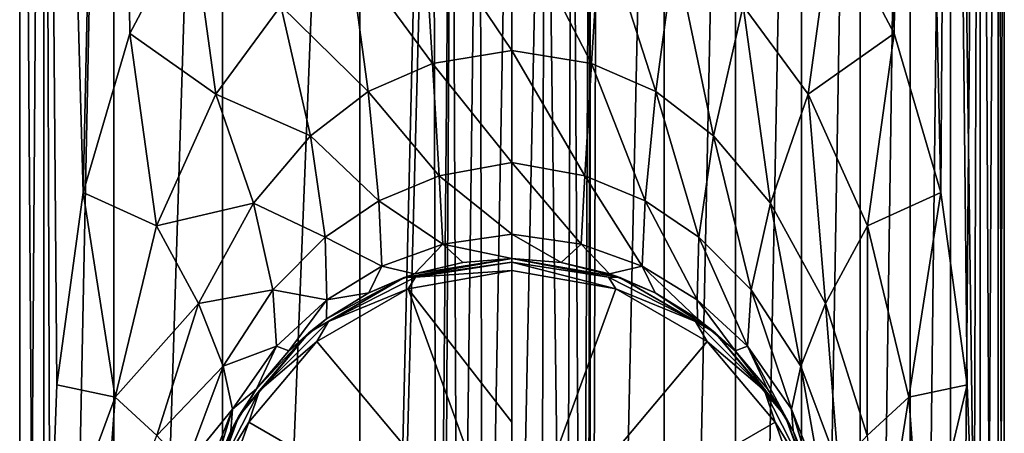
# Model space of a CAD drawing. Units: millimetres. Extents: x -24 to 24, y -194 to 188.
# Drawn here: x -20 to 20, y 72 to 88 of the extents above; entities that cross this region are included whole.
import ezdxf

# ---------------------------------------------------------------- set-up
doc = ezdxf.new("R2010")
doc.units = ezdxf.units.MM
doc.header["$LTSCALE"] = 65.185185
for name, color, linetype in [('17', 7, 'CONTINUOUS'), ('18', 7, 'CONTINUOUS'), ('19', 7, 'CONTINUOUS'), ('20', 7, 'CONTINUOUS'), ('21', 7, 'CONTINUOUS'), ('23', 7, 'CONTINUOUS'), ('30', 7, 'CONTINUOUS'), ('31', 7, 'CONTINUOUS'), ('36', 7, 'CONTINUOUS'), ('37', 7, 'CONTINUOUS')]:
    doc.layers.add(name, color=color, linetype=linetype)

msp = doc.modelspace()

# ---------------------------------------------------------------- linework, layer by layer
at = {"layer": '17', "color": 7, "linetype": 'CONTINUOUS'}
for points in [[(0, 79, 172.139), (-3.857, 78.39, 39.5), (-4.275, 78.246, 172.139), (0, 79, 172.139)], [(-1.95, 78.847, 39.5), (-3.857, 78.39, 39.5), (0, 79, 172.139), (-1.95, 78.847, 39.5)], [(0, 79, 39.5), (-1.95, 78.847, 39.5), (0, 79, 172.139), (0, 79, 39.5)], [(-3.857, 78.39, 39.5), (-5.669, 77.641, 39.5), (-4.275, 78.246, 172.139), (-3.857, 78.39, 39.5)], [(-4.275, 78.246, 172.139), (-7.344, 76.615, 39.5), (-8.035, 76.076, 172.139), (-4.275, 78.246, 172.139)], [(-5.669, 77.641, 39.5), (-7.344, 76.615, 39.5), (-4.275, 78.246, 172.139), (-5.669, 77.641, 39.5)], [(-7.344, 76.615, 39.5), (-8.839, 75.339, 39.5), (-8.035, 76.076, 172.139), (-7.344, 76.615, 39.5)], [(-8.035, 76.076, 172.139), (-10.115, 73.844, 39.5), (-10.825, 72.75, 172.139), (-8.035, 76.076, 172.139)], [(-8.839, 75.339, 39.5), (-10.115, 73.844, 39.5), (-8.035, 76.076, 172.139), (-8.839, 75.339, 39.5)], [(-10.115, 73.844, 39.5), (-11.141, 72.169, 39.5), (-10.825, 72.75, 172.139), (-10.115, 73.844, 39.5)], [(-10.825, 72.75, 172.139), (-11.89, 70.357, 39.5), (-12.31, 68.671, 172.139), (-10.825, 72.75, 172.139)], [(-11.141, 72.169, 39.5), (-11.89, 70.357, 39.5), (-10.825, 72.75, 172.139), (-11.141, 72.169, 39.5)]]:
    msp.add_3dface(points, dxfattribs=at)
at = {"layer": '18', "color": 7, "linetype": 'CONTINUOUS'}
for points in [[(0, 79, 39.5), (0, 79, 172.139), (4.275, 78.246, 172.139), (0, 79, 39.5)], [(0, 79, 39.5), (4.275, 78.246, 172.139), (1.95, 78.847, 39.5), (0, 79, 39.5)], [(1.95, 78.847, 39.5), (4.275, 78.246, 172.139), (3.857, 78.39, 39.5), (1.95, 78.847, 39.5)], [(3.857, 78.39, 39.5), (4.275, 78.246, 172.139), (5.669, 77.641, 39.5), (3.857, 78.39, 39.5)], [(4.275, 78.246, 172.139), (8.035, 76.076, 172.139), (5.669, 77.641, 39.5), (4.275, 78.246, 172.139)], [(5.669, 77.641, 39.5), (8.035, 76.076, 172.139), (7.344, 76.615, 39.5), (5.669, 77.641, 39.5)], [(7.344, 76.615, 39.5), (8.035, 76.076, 172.139), (8.839, 75.339, 39.5), (7.344, 76.615, 39.5)], [(8.035, 76.076, 172.139), (10.825, 72.75, 172.139), (8.839, 75.339, 39.5), (8.035, 76.076, 172.139)], [(8.839, 75.339, 39.5), (10.825, 72.75, 172.139), (10.115, 73.844, 39.5), (8.839, 75.339, 39.5)], [(10.115, 73.844, 39.5), (10.825, 72.75, 172.139), (11.141, 72.169, 39.5), (10.115, 73.844, 39.5)], [(10.825, 72.75, 172.139), (12.31, 68.671, 172.139), (11.141, 72.169, 39.5), (10.825, 72.75, 172.139)], [(11.141, 72.169, 39.5), (12.31, 68.671, 172.139), (11.89, 70.357, 39.5), (11.141, 72.169, 39.5)]]:
    msp.add_3dface(points, dxfattribs=at)
at = {"layer": '19', "color": 7, "linetype": 'CONTINUOUS'}
for points in [[(-19.5, 137.3, 0), (-18.546, 137.3, -6.026), (-19.5, 0.2), (-19.5, 137.3, 0)], [(-19.5, 0.2), (-18.546, 137.3, -6.026), (-18.546, 0.2, -6.026), (-19.5, 0.2)], [(-18.546, 137.3, 6.026), (-19.5, 137.3, 0), (-18.546, 0.2, 6.026), (-18.546, 137.3, 6.026)], [(-18.546, 0.2, 6.026), (-19.5, 137.3, 0), (-19.5, 0.2), (-18.546, 0.2, 6.026)], [(-18.546, 137.3, -6.026), (-15.776, 137.3, -11.462), (-18.546, 0.2, -6.026), (-18.546, 137.3, -6.026)], [(-18.546, 0.2, -6.026), (-15.776, 137.3, -11.462), (-15.776, 0.2, -11.462), (-18.546, 0.2, -6.026)], [(-15.776, 137.3, 11.462), (-18.546, 137.3, 6.026), (-16.991, 81.622, 9.569), (-15.776, 137.3, 11.462)], [(-16.991, 81.622, 9.569), (-18.546, 137.3, 6.026), (-18.034, 74.004, 7.418), (-16.991, 81.622, 9.569)], [(-18.034, 74.004, 7.418), (-18.546, 137.3, 6.026), (-18.312, 66.5, 6.701), (-18.034, 74.004, 7.418)], [(-18.312, 66.5, 6.701), (-18.546, 137.3, 6.026), (-18.546, 0.2, 6.026), (-18.312, 66.5, 6.701)], [(-15.141, 87.921, 12.288), (-15.776, 137.3, 11.462), (-16.991, 81.622, 9.569), (-15.141, 87.921, 12.288)], [(-15.776, 137.3, -11.462), (-11.462, 137.3, -15.776), (-15.776, 0.2, -11.462), (-15.776, 137.3, -11.462)], [(-15.776, 0.2, -11.462), (-11.462, 137.3, -15.776), (-11.462, 0.2, -15.776), (-15.776, 0.2, -11.462)], [(-12.697, 92.529, 14.8), (-15.776, 137.3, 11.462), (-15.141, 87.921, 12.288), (-12.697, 92.529, 14.8)], [(-11.462, 137.3, -15.776), (-6.026, 137.3, -18.546), (-11.462, 0.2, -15.776), (-11.462, 137.3, -15.776)], [(-11.462, 0.2, -15.776), (-6.026, 137.3, -18.546), (-6.026, 0.2, -18.546), (-11.462, 0.2, -15.776)], [(-6.026, 137.3, -18.546), (-3.367, 111.5, -19.207), (-6.026, 0.2, -18.546), (-6.026, 137.3, -18.546)], [(-3.367, 111.5, -19.207), (-3.116, 110.23, -19.249), (-6.026, 0.2, -18.546), (-3.367, 111.5, -19.207)], [(-3.116, 110.23, -19.249), (-2.983, 42.095, -19.27), (-6.026, 0.2, -18.546), (-3.116, 110.23, -19.249)], [(-2.386, 109.136, -19.353), (-2.983, 42.095, -19.27), (-3.116, 110.23, -19.249), (-2.386, 109.136, -19.353)], [(-2.756, 43.238, -19.304), (-2.983, 42.095, -19.27), (-2.386, 109.136, -19.353), (-2.756, 43.238, -19.304)], [(-2.111, 44.207, -19.385), (-2.756, 43.238, -19.304), (-2.386, 109.136, -19.353), (-2.111, 44.207, -19.385)], [(-1.287, 108.404, -19.457), (-2.111, 44.207, -19.385), (-2.386, 109.136, -19.353), (-1.287, 108.404, -19.457)], [(-1.143, 44.857, -19.466), (-2.111, 44.207, -19.385), (-1.287, 108.404, -19.457), (-1.143, 44.857, -19.466)], [(0, 108.15, -19.5), (-1.143, 44.857, -19.466), (-1.287, 108.404, -19.457), (0, 108.15, -19.5)], [(0, 45.088, -19.5), (-1.143, 44.857, -19.466), (0, 108.15, -19.5), (0, 45.088, -19.5)]]:
    msp.add_3dface(points, dxfattribs=at)
at = {"layer": '20', "color": 7, "linetype": 'CONTINUOUS'}
for points in [[(6.026, 0.2, -18.546), (3.05, 0.2, -19.26), (6.026, 137.3, -18.546), (6.026, 0.2, -18.546)], [(6.026, 137.3, -18.546), (3.05, 0.2, -19.26), (3.367, 111.5, -19.207), (6.026, 137.3, -18.546)], [(8.853, 0.2, -17.375), (6.026, 0.2, -18.546), (8.853, 137.3, -17.375), (8.853, 0.2, -17.375)], [(8.853, 137.3, -17.375), (6.026, 0.2, -18.546), (6.026, 137.3, -18.546), (8.853, 137.3, -17.375)], [(11.462, 0.2, -15.776), (8.853, 0.2, -17.375), (11.462, 137.3, -15.776), (11.462, 0.2, -15.776)], [(11.462, 137.3, -15.776), (8.853, 0.2, -17.375), (8.853, 137.3, -17.375), (11.462, 137.3, -15.776)], [(13.789, 0.2, -13.789), (11.462, 0.2, -15.776), (13.789, 137.3, -13.789), (13.789, 0.2, -13.789)], [(13.789, 137.3, -13.789), (11.462, 0.2, -15.776), (11.462, 137.3, -15.776), (13.789, 137.3, -13.789)], [(12.697, 92.529, 14.8), (15.141, 87.921, 12.288), (13.789, 137.3, 13.789), (12.697, 92.529, 14.8)], [(15.776, 0.2, -11.462), (13.789, 0.2, -13.789), (15.776, 137.3, -11.462), (15.776, 0.2, -11.462)], [(15.776, 137.3, -11.462), (13.789, 0.2, -13.789), (13.789, 137.3, -13.789), (15.776, 137.3, -11.462)], [(13.789, 137.3, 13.789), (15.141, 87.921, 12.288), (15.776, 137.3, 11.462), (13.789, 137.3, 13.789)], [(15.141, 87.921, 12.288), (16.991, 81.622, 9.569), (15.776, 137.3, 11.462), (15.141, 87.921, 12.288)], [(17.375, 0.2, -8.853), (15.776, 0.2, -11.462), (17.375, 137.3, -8.853), (17.375, 0.2, -8.853)], [(17.375, 137.3, -8.853), (15.776, 0.2, -11.462), (15.776, 137.3, -11.462), (17.375, 137.3, -8.853)], [(15.776, 137.3, 11.462), (16.991, 81.622, 9.569), (17.375, 137.3, 8.853), (15.776, 137.3, 11.462)], [(16.991, 81.622, 9.569), (18.034, 74.004, 7.418), (17.375, 137.3, 8.853), (16.991, 81.622, 9.569)], [(18.546, 0.2, -6.026), (17.375, 0.2, -8.853), (18.546, 137.3, -6.026), (18.546, 0.2, -6.026)], [(18.546, 137.3, -6.026), (17.375, 0.2, -8.853), (17.375, 137.3, -8.853), (18.546, 137.3, -6.026)], [(18.034, 74.004, 7.418), (18.312, 66.5, 6.701), (17.375, 137.3, 8.853), (18.034, 74.004, 7.418)], [(17.375, 137.3, 8.853), (18.312, 66.5, 6.701), (18.546, 137.3, 6.026), (17.375, 137.3, 8.853)], [(18.312, 66.5, 6.701), (18.546, 0.2, 6.026), (18.546, 137.3, 6.026), (18.312, 66.5, 6.701)], [(19.26, 0.2, -3.05), (18.546, 0.2, -6.026), (19.26, 137.3, -3.05), (19.26, 0.2, -3.05)], [(19.26, 137.3, -3.05), (18.546, 0.2, -6.026), (18.546, 137.3, -6.026), (19.26, 137.3, -3.05)], [(18.546, 0.2, 6.026), (19.26, 0.2, 3.05), (18.546, 137.3, 6.026), (18.546, 0.2, 6.026)], [(18.546, 137.3, 6.026), (19.26, 0.2, 3.05), (19.26, 137.3, 3.05), (18.546, 137.3, 6.026)], [(19.5, 0.2), (19.26, 0.2, -3.05), (19.5, 137.3, 0), (19.5, 0.2)], [(19.5, 137.3, 0), (19.26, 0.2, -3.05), (19.26, 137.3, -3.05), (19.5, 137.3, 0)], [(19.26, 0.2, 3.05), (19.5, 0.2), (19.26, 137.3, 3.05), (19.26, 0.2, 3.05)], [(19.26, 137.3, 3.05), (19.5, 0.2), (19.5, 137.3, 0), (19.26, 137.3, 3.05)], [(3.367, 111.5, -19.207), (3.05, 0.2, -19.26), (3.115, 110.227, -19.25), (3.367, 111.5, -19.207)], [(2.385, 109.135, -19.354), (3.115, 110.227, -19.25), (2.776, 43.24, -19.301), (2.385, 109.135, -19.354)], [(3.115, 110.227, -19.25), (3.004, 42.095, -19.267), (2.776, 43.24, -19.301), (3.115, 110.227, -19.25)], [(3.004, 16.6, -19.267), (3.004, 42.095, -19.267), (3.115, 110.227, -19.25), (3.004, 16.6, -19.267)], [(3.05, 0.2, -19.26), (3.004, 16.6, -19.267), (3.115, 110.227, -19.25), (3.05, 0.2, -19.26)], [(1.286, 108.404, -19.458), (2.385, 109.135, -19.354), (2.126, 44.213, -19.384), (1.286, 108.404, -19.458)], [(2.126, 44.213, -19.384), (2.385, 109.135, -19.354), (2.776, 43.24, -19.301), (2.126, 44.213, -19.384)], [(0, 45.088, -19.5), (0, 108.15, -19.5), (1.286, 108.404, -19.458), (0, 45.088, -19.5)], [(0, 45.088, -19.5), (1.286, 108.404, -19.458), (1.15, 44.863, -19.466), (0, 45.088, -19.5)], [(1.15, 44.863, -19.466), (1.286, 108.404, -19.458), (2.126, 44.213, -19.384), (1.15, 44.863, -19.466)]]:
    msp.add_3dface(points, dxfattribs=at)
at = {"layer": '21', "color": 7, "linetype": 'CONTINUOUS'}
for points in [[(0, 92.821, 20.478), (-3.505, 92.438, 20.193), (0, 87.24, 23.323), (0, 92.821, 20.478)], [(-12.697, 92.529, 14.8), (-15.141, 87.921, 12.288), (-11.736, 85.513, 17.122), (-12.697, 92.529, 14.8)], [(-9.155, 89.012, 18.516), (-12.697, 92.529, 14.8), (-11.736, 85.513, 17.122), (-9.155, 89.012, 18.516)], [(-3.505, 92.438, 20.193), (-6.456, 91.214, 19.518), (-3.153, 86.73, 23.274), (-3.505, 92.438, 20.193)], [(0, 87.24, 23.323), (-3.505, 92.438, 20.193), (-3.153, 86.73, 23.274), (0, 87.24, 23.323)], [(-6.456, 91.214, 19.518), (-9.155, 89.012, 18.516), (-5.698, 85.624, 23.008), (-6.456, 91.214, 19.518)], [(-3.153, 86.73, 23.274), (-6.456, 91.214, 19.518), (-5.698, 85.624, 23.008), (-3.153, 86.73, 23.274)], [(-9.155, 89.012, 18.516), (-11.736, 85.513, 17.122), (-7.983, 83.865, 22.591), (-9.155, 89.012, 18.516)], [(-5.698, 85.624, 23.008), (-9.155, 89.012, 18.516), (-7.983, 83.865, 22.591), (-5.698, 85.624, 23.008)], [(-15.141, 87.921, 12.288), (-16.991, 81.622, 9.569), (-14.078, 80.302, 15.337), (-15.141, 87.921, 12.288)], [(-11.736, 85.513, 17.122), (-15.141, 87.921, 12.288), (-14.078, 80.302, 15.337), (-11.736, 85.513, 17.122)], [(0, 87.24, 23.323), (-3.153, 86.73, 23.274), (0, 82.813, 27.754), (0, 87.24, 23.323)], [(-3.153, 86.73, 23.274), (-5.698, 85.624, 23.008), (-2.889, 82.275, 27.974), (-3.153, 86.73, 23.274)], [(0, 82.813, 27.754), (-3.153, 86.73, 23.274), (-2.889, 82.275, 27.974), (0, 82.813, 27.754)], [(-11.736, 85.513, 17.122), (-14.078, 80.302, 15.337), (-10.239, 81.196, 21.937), (-11.736, 85.513, 17.122)], [(-7.983, 83.865, 22.591), (-11.736, 85.513, 17.122), (-10.239, 81.196, 21.937), (-7.983, 83.865, 22.591)], [(-5.698, 85.624, 23.008), (-7.983, 83.865, 22.591), (-5.269, 81.29, 27.992), (-5.698, 85.624, 23.008)], [(-2.889, 82.275, 27.974), (-5.698, 85.624, 23.008), (-5.269, 81.29, 27.992), (-2.889, 82.275, 27.974)], [(-7.983, 83.865, 22.591), (-10.239, 81.196, 21.937), (-7.401, 79.846, 27.874), (-7.983, 83.865, 22.591)], [(-5.269, 81.29, 27.992), (-7.983, 83.865, 22.591), (-7.401, 79.846, 27.874), (-5.269, 81.29, 27.992)], [(0, 82.813, 27.754), (-2.889, 82.275, 27.974), (0, 79.973, 33.337), (0, 82.813, 27.754)], [(-2.889, 82.275, 27.974), (-5.269, 81.29, 27.992), (-2.734, 79.571, 33.624), (-2.889, 82.275, 27.974)], [(0, 79.973, 33.337), (-2.889, 82.275, 27.974), (-2.734, 79.571, 33.624), (0, 79.973, 33.337)], [(-16.991, 81.622, 9.569), (-18.034, 74.004, 7.418), (-15.722, 73.511, 13.671), (-16.991, 81.622, 9.569)], [(-14.078, 80.302, 15.337), (-16.991, 81.622, 9.569), (-15.722, 73.511, 13.671), (-14.078, 80.302, 15.337)], [(-10.239, 81.196, 21.937), (-14.078, 80.302, 15.337), (-12.422, 77.226, 20.956), (-10.239, 81.196, 21.937)], [(-10.239, 81.196, 21.937), (-12.422, 77.226, 20.956), (-9.471, 77.765, 27.572), (-10.239, 81.196, 21.937)], [(-7.401, 79.846, 27.874), (-10.239, 81.196, 21.937), (-9.471, 77.765, 27.572), (-7.401, 79.846, 27.874)], [(-5.269, 81.29, 27.992), (-7.401, 79.846, 27.874), (-5.151, 78.695, 33.737), (-5.269, 81.29, 27.992)], [(-2.734, 79.571, 33.624), (-5.269, 81.29, 27.992), (-5.151, 78.695, 33.737), (-2.734, 79.571, 33.624)], [(-14.078, 80.302, 15.337), (-15.722, 73.511, 13.671), (-12.422, 77.226, 20.956), (-14.078, 80.302, 15.337)], [(0, 79, 39.5), (0, 79.973, 33.337), (-2.734, 79.571, 33.624), (0, 79, 39.5)], [(-7.401, 79.846, 27.874), (-9.471, 77.765, 27.572), (-7.333, 77.371, 33.721), (-7.401, 79.846, 27.874)], [(-5.151, 78.695, 33.737), (-7.401, 79.846, 27.874), (-7.333, 77.371, 33.721), (-5.151, 78.695, 33.737)], [(-3.857, 78.39, 39.5), (-2.734, 79.571, 33.624), (-5.151, 78.695, 33.737), (-3.857, 78.39, 39.5)], [(-3.857, 78.39, 39.5), (-1.95, 78.847, 39.5), (-2.734, 79.571, 33.624), (-3.857, 78.39, 39.5)], [(-1.95, 78.847, 39.5), (0, 79, 39.5), (-2.734, 79.571, 33.624), (-1.95, 78.847, 39.5)], [(-5.669, 77.641, 39.5), (-5.151, 78.695, 33.737), (-7.333, 77.371, 33.721), (-5.669, 77.641, 39.5)], [(-5.669, 77.641, 39.5), (-3.857, 78.39, 39.5), (-5.151, 78.695, 33.737), (-5.669, 77.641, 39.5)], [(-9.471, 77.765, 27.572), (-12.422, 77.226, 20.956), (-11.444, 74.741, 27.019), (-9.471, 77.765, 27.572)], [(-9.471, 77.765, 27.572), (-11.444, 74.741, 27.019), (-9.327, 75.531, 33.575), (-9.471, 77.765, 27.572)], [(-7.333, 77.371, 33.721), (-9.471, 77.765, 27.572), (-9.327, 75.531, 33.575), (-7.333, 77.371, 33.721)], [(-7.344, 76.615, 39.5), (-5.669, 77.641, 39.5), (-7.333, 77.371, 33.721), (-7.344, 76.615, 39.5)], [(-12.422, 77.226, 20.956), (-15.722, 73.511, 13.671), (-14.063, 71.985, 19.944), (-12.422, 77.226, 20.956)], [(-12.422, 77.226, 20.956), (-14.063, 71.985, 19.944), (-11.444, 74.741, 27.019), (-12.422, 77.226, 20.956)], [(-8.839, 75.339, 39.5), (-7.333, 77.371, 33.721), (-9.327, 75.531, 33.575), (-8.839, 75.339, 39.5)], [(-8.839, 75.339, 39.5), (-7.344, 76.615, 39.5), (-7.333, 77.371, 33.721), (-8.839, 75.339, 39.5)], [(-9.327, 75.531, 33.575), (-11.444, 74.741, 27.019), (-11.069, 73.036, 33.283), (-9.327, 75.531, 33.575)], [(-10.115, 73.844, 39.5), (-9.327, 75.531, 33.575), (-11.069, 73.036, 33.283), (-10.115, 73.844, 39.5)], [(-10.115, 73.844, 39.5), (-8.839, 75.339, 39.5), (-9.327, 75.531, 33.575), (-10.115, 73.844, 39.5)], [(-11.444, 74.741, 27.019), (-14.063, 71.985, 19.944), (-12.929, 70.751, 26.4), (-11.444, 74.741, 27.019)], [(-11.444, 74.741, 27.019), (-12.929, 70.751, 26.4), (-11.069, 73.036, 33.283), (-11.444, 74.741, 27.019)], [(-18.034, 74.004, 7.418), (-18.312, 66.5, 6.701), (-15.722, 73.511, 13.671), (-18.034, 74.004, 7.418)], [(-11.141, 72.169, 39.5), (-10.115, 73.844, 39.5), (-11.069, 73.036, 33.283), (-11.141, 72.169, 39.5)], [(-15.722, 73.511, 13.671), (-18.312, 66.5, 6.701), (-16.235, 66.5, 13.063), (-15.722, 73.511, 13.671)], [(-15.722, 73.511, 13.671), (-16.235, 66.5, 13.063), (-14.063, 71.985, 19.944), (-15.722, 73.511, 13.671)], [(-11.069, 73.036, 33.283), (-12.929, 70.751, 26.4), (-12.305, 69.889, 32.955), (-11.069, 73.036, 33.283)], [(-11.89, 70.357, 39.5), (-11.069, 73.036, 33.283), (-12.305, 69.889, 32.955), (-11.89, 70.357, 39.5)], [(-11.89, 70.357, 39.5), (-11.141, 72.169, 39.5), (-11.069, 73.036, 33.283), (-11.89, 70.357, 39.5)]]:
    msp.add_3dface(points, dxfattribs=at)
at = {"layer": '23', "color": 7, "linetype": 'CONTINUOUS'}
for points in [[(0, 92.821, 20.478), (0, 87.24, 23.323), (3.153, 86.73, 23.274), (0, 92.821, 20.478)], [(3.505, 92.438, 20.193), (0, 92.821, 20.478), (3.153, 86.73, 23.274), (3.505, 92.438, 20.193)], [(5.698, 85.624, 23.008), (3.505, 92.438, 20.193), (3.153, 86.73, 23.274), (5.698, 85.624, 23.008)], [(6.456, 91.214, 19.518), (3.505, 92.438, 20.193), (5.698, 85.624, 23.008), (6.456, 91.214, 19.518)], [(11.736, 85.513, 17.122), (12.697, 92.529, 14.8), (9.155, 89.012, 18.516), (11.736, 85.513, 17.122)], [(15.141, 87.921, 12.288), (12.697, 92.529, 14.8), (11.736, 85.513, 17.122), (15.141, 87.921, 12.288)], [(7.983, 83.865, 22.591), (6.456, 91.214, 19.518), (5.698, 85.624, 23.008), (7.983, 83.865, 22.591)], [(9.155, 89.012, 18.516), (6.456, 91.214, 19.518), (7.983, 83.865, 22.591), (9.155, 89.012, 18.516)], [(10.239, 81.196, 21.937), (9.155, 89.012, 18.516), (7.983, 83.865, 22.591), (10.239, 81.196, 21.937)], [(11.736, 85.513, 17.122), (9.155, 89.012, 18.516), (10.239, 81.196, 21.937), (11.736, 85.513, 17.122)], [(14.078, 80.302, 15.337), (15.141, 87.921, 12.288), (11.736, 85.513, 17.122), (14.078, 80.302, 15.337)], [(16.991, 81.622, 9.569), (15.141, 87.921, 12.288), (14.078, 80.302, 15.337), (16.991, 81.622, 9.569)], [(0, 87.24, 23.323), (0, 82.813, 27.754), (2.889, 82.275, 27.974), (0, 87.24, 23.323)], [(3.153, 86.73, 23.274), (0, 87.24, 23.323), (2.889, 82.275, 27.974), (3.153, 86.73, 23.274)], [(5.269, 81.29, 27.992), (3.153, 86.73, 23.274), (2.889, 82.275, 27.974), (5.269, 81.29, 27.992)], [(5.698, 85.624, 23.008), (3.153, 86.73, 23.274), (5.269, 81.29, 27.992), (5.698, 85.624, 23.008)], [(7.401, 79.846, 27.874), (5.698, 85.624, 23.008), (5.269, 81.29, 27.992), (7.401, 79.846, 27.874)], [(7.983, 83.865, 22.591), (5.698, 85.624, 23.008), (7.401, 79.846, 27.874), (7.983, 83.865, 22.591)], [(12.422, 77.226, 20.956), (11.736, 85.513, 17.122), (10.239, 81.196, 21.937), (12.422, 77.226, 20.956)], [(14.078, 80.302, 15.337), (11.736, 85.513, 17.122), (12.422, 77.226, 20.956), (14.078, 80.302, 15.337)], [(9.471, 77.765, 27.572), (7.983, 83.865, 22.591), (7.401, 79.846, 27.874), (9.471, 77.765, 27.572)], [(10.239, 81.196, 21.937), (7.983, 83.865, 22.591), (9.471, 77.765, 27.572), (10.239, 81.196, 21.937)], [(0, 82.813, 27.754), (0, 79.973, 33.337), (2.734, 79.571, 33.624), (0, 82.813, 27.754)], [(2.889, 82.275, 27.974), (0, 82.813, 27.754), (2.734, 79.571, 33.624), (2.889, 82.275, 27.974)], [(5.151, 78.695, 33.737), (2.889, 82.275, 27.974), (2.734, 79.571, 33.624), (5.151, 78.695, 33.737)], [(5.269, 81.29, 27.992), (2.889, 82.275, 27.974), (5.151, 78.695, 33.737), (5.269, 81.29, 27.992)], [(15.722, 73.511, 13.671), (16.991, 81.622, 9.569), (14.078, 80.302, 15.337), (15.722, 73.511, 13.671)], [(18.034, 74.004, 7.418), (16.991, 81.622, 9.569), (15.722, 73.511, 13.671), (18.034, 74.004, 7.418)], [(7.333, 77.371, 33.721), (5.269, 81.29, 27.992), (5.151, 78.695, 33.737), (7.333, 77.371, 33.721)], [(7.401, 79.846, 27.874), (5.269, 81.29, 27.992), (7.333, 77.371, 33.721), (7.401, 79.846, 27.874)], [(11.444, 74.741, 27.019), (10.239, 81.196, 21.937), (9.471, 77.765, 27.572), (11.444, 74.741, 27.019)], [(12.422, 77.226, 20.956), (10.239, 81.196, 21.937), (11.444, 74.741, 27.019), (12.422, 77.226, 20.956)], [(0, 79, 39.5), (1.95, 78.847, 39.5), (0, 79.973, 33.337), (0, 79, 39.5)], [(0, 79.973, 33.337), (1.95, 78.847, 39.5), (2.734, 79.571, 33.624), (0, 79.973, 33.337)], [(14.063, 71.985, 19.944), (14.078, 80.302, 15.337), (12.422, 77.226, 20.956), (14.063, 71.985, 19.944)], [(15.722, 73.511, 13.671), (14.078, 80.302, 15.337), (14.063, 71.985, 19.944), (15.722, 73.511, 13.671)], [(1.95, 78.847, 39.5), (3.857, 78.39, 39.5), (2.734, 79.571, 33.624), (1.95, 78.847, 39.5)], [(3.857, 78.39, 39.5), (5.151, 78.695, 33.737), (2.734, 79.571, 33.624), (3.857, 78.39, 39.5)], [(9.327, 75.531, 33.575), (7.401, 79.846, 27.874), (7.333, 77.371, 33.721), (9.327, 75.531, 33.575)], [(9.471, 77.765, 27.572), (7.401, 79.846, 27.874), (9.327, 75.531, 33.575), (9.471, 77.765, 27.572)], [(3.857, 78.39, 39.5), (5.669, 77.641, 39.5), (5.151, 78.695, 33.737), (3.857, 78.39, 39.5)], [(5.669, 77.641, 39.5), (7.344, 76.615, 39.5), (5.151, 78.695, 33.737), (5.669, 77.641, 39.5)], [(7.344, 76.615, 39.5), (7.333, 77.371, 33.721), (5.151, 78.695, 33.737), (7.344, 76.615, 39.5)], [(11.069, 73.036, 33.283), (9.471, 77.765, 27.572), (9.327, 75.531, 33.575), (11.069, 73.036, 33.283)], [(11.444, 74.741, 27.019), (9.471, 77.765, 27.572), (11.069, 73.036, 33.283), (11.444, 74.741, 27.019)], [(7.344, 76.615, 39.5), (8.839, 75.339, 39.5), (7.333, 77.371, 33.721), (7.344, 76.615, 39.5)], [(8.839, 75.339, 39.5), (9.327, 75.531, 33.575), (7.333, 77.371, 33.721), (8.839, 75.339, 39.5)], [(12.929, 70.751, 26.4), (12.422, 77.226, 20.956), (11.444, 74.741, 27.019), (12.929, 70.751, 26.4)], [(14.063, 71.985, 19.944), (12.422, 77.226, 20.956), (12.929, 70.751, 26.4), (14.063, 71.985, 19.944)], [(8.839, 75.339, 39.5), (10.115, 73.844, 39.5), (9.327, 75.531, 33.575), (8.839, 75.339, 39.5)], [(10.115, 73.844, 39.5), (11.141, 72.169, 39.5), (9.327, 75.531, 33.575), (10.115, 73.844, 39.5)], [(11.141, 72.169, 39.5), (11.069, 73.036, 33.283), (9.327, 75.531, 33.575), (11.141, 72.169, 39.5)], [(12.305, 69.889, 32.955), (11.444, 74.741, 27.019), (11.069, 73.036, 33.283), (12.305, 69.889, 32.955)], [(12.929, 70.751, 26.4), (11.444, 74.741, 27.019), (12.305, 69.889, 32.955), (12.929, 70.751, 26.4)], [(16.235, 66.5, 13.063), (18.034, 74.004, 7.418), (15.722, 73.511, 13.671), (16.235, 66.5, 13.063)], [(18.312, 66.5, 6.701), (18.034, 74.004, 7.418), (16.235, 66.5, 13.063), (18.312, 66.5, 6.701)], [(14.605, 66.5, 19.564), (15.722, 73.511, 13.671), (14.063, 71.985, 19.944), (14.605, 66.5, 19.564)], [(16.235, 66.5, 13.063), (15.722, 73.511, 13.671), (14.605, 66.5, 19.564), (16.235, 66.5, 13.063)], [(11.141, 72.169, 39.5), (11.89, 70.357, 39.5), (11.069, 73.036, 33.283), (11.141, 72.169, 39.5)], [(11.89, 70.357, 39.5), (12.305, 69.889, 32.955), (11.069, 73.036, 33.283), (11.89, 70.357, 39.5)]]:
    msp.add_3dface(points, dxfattribs=at)
at = {"layer": '30', "color": 7, "linetype": 'CONTINUOUS'}
for points in [[(0, 78.53, 172.638), (-4.115, 77.805, 172.638), (0, 72.518, 172.909), (0, 78.53, 172.638)], [(-4.115, 77.805, 172.638), (-7.733, 75.716, 172.638), (0, 66.5, 173), (-4.115, 77.805, 172.638)], [(0, 72.518, 172.909), (-4.115, 77.805, 172.638), (0, 66.5, 173), (0, 72.518, 172.909)], [(-7.733, 75.716, 172.638), (-10.418, 72.515, 172.638), (0, 66.5, 173), (-7.733, 75.716, 172.638)], [(-10.418, 72.515, 172.638), (-11.847, 68.589, 172.638), (0, 66.5, 173), (-10.418, 72.515, 172.638)]]:
    msp.add_3dface(points, dxfattribs=at)
at = {"layer": '31', "color": 7, "linetype": 'CONTINUOUS'}
for points in [[(0, 78.53, 172.638), (0, 72.518, 172.909), (0, 66.5, 173), (0, 78.53, 172.638)], [(0, 78.53, 172.638), (0, 66.5, 173), (4.115, 77.805, 172.638), (0, 78.53, 172.638)], [(4.115, 77.805, 172.638), (0, 66.5, 173), (7.733, 75.716, 172.638), (4.115, 77.805, 172.638)], [(7.733, 75.716, 172.638), (0, 66.5, 173), (10.418, 72.515, 172.638), (7.733, 75.716, 172.638)], [(10.418, 72.515, 172.638), (0, 66.5, 173), (11.847, 68.589, 172.638), (10.418, 72.515, 172.638)]]:
    msp.add_3dface(points, dxfattribs=at)
at = {"layer": '36', "color": 7, "linetype": 'CONTINUOUS'}
for points in [[(0, 79, 172.139), (-4.275, 78.246, 172.139), (0, 78.864, 172.482), (0, 79, 172.139)], [(0, 78.864, 172.482), (-4.275, 78.246, 172.139), (-3.821, 78.259, 172.482), (0, 78.864, 172.482)], [(0, 78.53, 172.638), (0, 78.864, 172.482), (-3.821, 78.259, 172.482), (0, 78.53, 172.638)], [(-4.115, 77.805, 172.638), (0, 78.53, 172.638), (-3.821, 78.259, 172.482), (-4.115, 77.805, 172.638)], [(-4.275, 78.246, 172.139), (-8.035, 76.076, 172.139), (-7.267, 76.503, 172.482), (-4.275, 78.246, 172.139)], [(-3.821, 78.259, 172.482), (-4.275, 78.246, 172.139), (-7.267, 76.503, 172.482), (-3.821, 78.259, 172.482)], [(-4.115, 77.805, 172.638), (-3.821, 78.259, 172.482), (-7.267, 76.503, 172.482), (-4.115, 77.805, 172.638)], [(-7.733, 75.716, 172.638), (-4.115, 77.805, 172.638), (-7.267, 76.503, 172.482), (-7.733, 75.716, 172.638)], [(-7.267, 76.503, 172.482), (-8.035, 76.076, 172.139), (-10.003, 73.767, 172.482), (-7.267, 76.503, 172.482)], [(-7.733, 75.716, 172.638), (-7.267, 76.503, 172.482), (-10.003, 73.767, 172.482), (-7.733, 75.716, 172.638)], [(-8.035, 76.076, 172.139), (-10.825, 72.75, 172.139), (-10.003, 73.767, 172.482), (-8.035, 76.076, 172.139)], [(-10.418, 72.515, 172.638), (-7.733, 75.716, 172.638), (-10.003, 73.767, 172.482), (-10.418, 72.515, 172.638)], [(-10.003, 73.767, 172.482), (-10.825, 72.75, 172.139), (-11.759, 70.321, 172.482), (-10.003, 73.767, 172.482)], [(-10.418, 72.515, 172.638), (-10.003, 73.767, 172.482), (-11.759, 70.321, 172.482), (-10.418, 72.515, 172.638)], [(-10.825, 72.75, 172.139), (-12.31, 68.671, 172.139), (-11.759, 70.321, 172.482), (-10.825, 72.75, 172.139)], [(-11.847, 68.589, 172.638), (-10.418, 72.515, 172.638), (-11.759, 70.321, 172.482), (-11.847, 68.589, 172.638)]]:
    msp.add_3dface(points, dxfattribs=at)
at = {"layer": '37', "color": 7, "linetype": 'CONTINUOUS'}
for points in [[(4.275, 78.246, 172.139), (0, 79, 172.139), (3.821, 78.259, 172.482), (4.275, 78.246, 172.139)], [(0, 79, 172.139), (0, 78.864, 172.482), (3.821, 78.259, 172.482), (0, 79, 172.139)], [(0, 78.53, 172.638), (4.115, 77.805, 172.638), (0, 78.864, 172.482), (0, 78.53, 172.638)], [(0, 78.864, 172.482), (4.115, 77.805, 172.638), (3.821, 78.259, 172.482), (0, 78.864, 172.482)], [(7.267, 76.503, 172.482), (4.275, 78.246, 172.139), (3.821, 78.259, 172.482), (7.267, 76.503, 172.482)], [(4.115, 77.805, 172.638), (7.267, 76.503, 172.482), (3.821, 78.259, 172.482), (4.115, 77.805, 172.638)], [(8.035, 76.076, 172.139), (4.275, 78.246, 172.139), (7.267, 76.503, 172.482), (8.035, 76.076, 172.139)], [(4.115, 77.805, 172.638), (7.733, 75.716, 172.638), (7.267, 76.503, 172.482), (4.115, 77.805, 172.638)], [(10.003, 73.767, 172.482), (8.035, 76.076, 172.139), (7.267, 76.503, 172.482), (10.003, 73.767, 172.482)], [(7.733, 75.716, 172.638), (10.003, 73.767, 172.482), (7.267, 76.503, 172.482), (7.733, 75.716, 172.638)], [(10.825, 72.75, 172.139), (8.035, 76.076, 172.139), (10.003, 73.767, 172.482), (10.825, 72.75, 172.139)], [(7.733, 75.716, 172.638), (10.418, 72.515, 172.638), (10.003, 73.767, 172.482), (7.733, 75.716, 172.638)], [(11.759, 70.321, 172.482), (10.825, 72.75, 172.139), (10.003, 73.767, 172.482), (11.759, 70.321, 172.482)], [(10.418, 72.515, 172.638), (11.759, 70.321, 172.482), (10.003, 73.767, 172.482), (10.418, 72.515, 172.638)], [(12.31, 68.671, 172.139), (10.825, 72.75, 172.139), (11.759, 70.321, 172.482), (12.31, 68.671, 172.139)], [(10.418, 72.515, 172.638), (11.847, 68.589, 172.638), (11.759, 70.321, 172.482), (10.418, 72.515, 172.638)]]:
    msp.add_3dface(points, dxfattribs=at)

doc.saveas('drawing.dxf')
